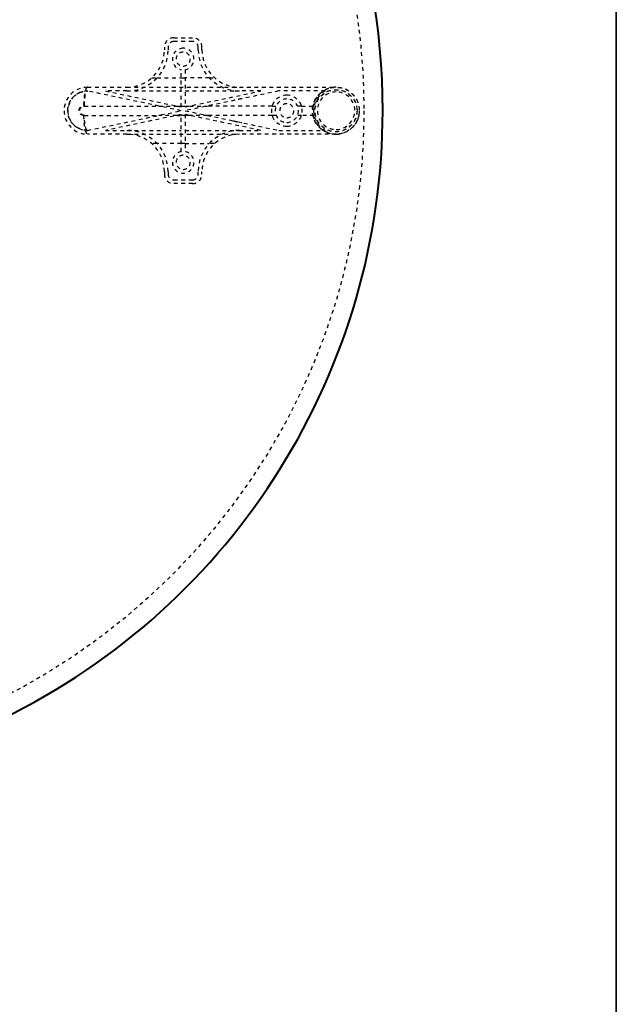
# Model space of a CAD drawing. Units: inches. Extents: x 0 to 560, y -150 to 0.
# Drawn here: x 436 to 452, y -92 to -65 of the extents above; entities that cross this region are included whole.
import ezdxf

# ---------------------------------------------------------------- set-up
doc = ezdxf.new("R2010")
doc.units = ezdxf.units.IN
doc.header["$LTSCALE"] = 0.1875
doc.header["$MEASUREMENT"] = 0
doc.linetypes.add('HIDDEN', pattern=[0.375, 0.25, -0.125])
for name, color, linetype, lineweight in [('Dim', 84, 'Continuous', 25), ('Hid', 8, 'HIDDEN', 25), ('Object', 12, 'Continuous', 40), ('PANEL', 6, 'Continuous', 35)]:
    doc.layers.add(name, color=color, linetype=linetype, lineweight=lineweight)
doc.styles.get("Standard").update_dxf_attribs({"font": 'romans.shx'})
doc.dimstyles.get("Standard").update_dxf_attribs({"dimscale": 7, "dimtxt": 0.125, "dimasz": 0.15, "dimexe": 0.0625, "dimexo": 0.0625, "dimgap": 0.09, "dimtad": 0, "dimtih": 1, "dimtoh": 1, "dimdec": 4, "dimzin": 12, "dimdsep": 46, "dimtxsty": 'Standard', "dimcen": 0, "dimadec": 0, "dimazin": 0, "dimtfac": 1, "dimtdec": 4, "dimtofl": 0, "dimtmove": 0, "dimatfit": 3, "dimfxl": 0, "dimtolj": 1, "dimtzin": 0, "dimarcsym": 0})

# ---------------------------------------------------------------- blocks, each defined once
blk = doc.blocks.new('7270-36-ST')
at = {"layer": 'Hid'}
for p, q in [((12.431, 1.942), (12.931, 1.942)), ((12.931, 1.842), (12.431, 1.842)), ((12.181, 1.692), (12.181, 1.625)), ((12.281, 1.692), (12.281, 1.625)), ((13.081, 1.625), (13.081, 1.692)), ((13.181, 1.625), (13.181, 1.692)), ((12.631, 0.1), (12.631, 1.092)), ((12.731, 1.092), (12.731, 0.1)), ((11.842, 0.875), (11.985, 0.875)), ((11.985, 0.875), (12.631, 0.875)), ((12.631, 0.875), (12.731, 0.875)), ((13.376, 0.875), (12.731, 0.875)), ((13.376, 0.875), (13.519, 0.875)), ((10.131, 0.625), (11.181, 0.625)), ((12.631, 0), (10.131, 0.525)), ((10.607, 0.525), (12.631, 0.1)), ((11.181, 0.525), (10.607, 0.525)), ((11.181, 0.625), (14.181, 0.625)), ((11.181, 0.525), (12.631, 0.525)), ((15.231, 0.525), (12.731, 0)), ((12.731, 0.1), (14.754, 0.525)), ((12.731, 0.525), (14.181, 0.525)), ((14.181, 0.625), (16.756, 0.625)), ((14.754, 0.525), (14.181, 0.525)), ((16.465, 0.525), (15.231, 0.525)), ((10.028, 0.125), (10.049, 0.125)), ((10.049, 0.125), (12.035, 0.125)), ((12.035, 0.125), (12.512, 0.125)), ((12.512, 0.125), (12.631, 0.125)), ((12.631, 0.125), (12.731, 0.125)), ((12.731, 0.125), (12.85, 0.125)), ((12.85, 0.125), (13.326, 0.125)), ((15.05, 0.125), (13.326, 0.125)), ((15.05, 0.125), (15.157, 0.125)), ((15.836, 0.125), (15.729, 0.125)), ((15.836, 0.125), (16.169, 0.125)), ((10.049, -0.125), (10.028, -0.125)), ((10.049, -0.125), (12.035, -0.125)), ((10.131, -0.525), (12.631, 0)), ((12.631, -0.1), (10.607, -0.525)), ((12.512, -0.125), (12.035, -0.125)), ((12.512, -0.125), (12.631, -0.125)), ((12.631, -1.092), (12.631, -0.1)), ((12.731, -0.125), (12.631, -0.125)), ((12.731, 0), (15.231, -0.525)), ((12.731, -0.1), (12.731, -1.092)), ((14.754, -0.525), (12.731, -0.1)), ((12.85, -0.125), (12.731, -0.125)), ((13.326, -0.125), (12.85, -0.125)), ((15.05, -0.125), (13.326, -0.125)), ((15.157, -0.125), (15.05, -0.125)), ((15.836, -0.125), (15.729, -0.125)), ((16.169, -0.125), (15.836, -0.125)), ((11.181, -0.625), (10.131, -0.625)), ((10.607, -0.525), (11.181, -0.525)), ((11.181, -0.525), (12.631, -0.525)), ((11.181, -0.625), (14.181, -0.625)), ((12.731, -0.525), (14.181, -0.525)), ((14.181, -0.525), (14.754, -0.525)), ((16.756, -0.625), (14.181, -0.625)), ((15.231, -0.525), (16.465, -0.525)), ((11.985, -0.875), (11.842, -0.875)), ((12.631, -0.875), (11.985, -0.875)), ((12.731, -0.875), (12.631, -0.875)), ((12.731, -0.875), (13.376, -0.875)), ((13.519, -0.875), (13.376, -0.875)), ((12.181, -1.625), (12.181, -1.692)), ((12.281, -1.625), (12.281, -1.692)), ((13.081, -1.692), (13.081, -1.625)), ((13.181, -1.692), (13.181, -1.625)), ((12.431, -1.842), (12.931, -1.842)), ((12.931, -1.942), (12.431, -1.942))]:
    blk.add_line(p, q, dxfattribs=at)
for centre, radius in [((0, 0), 17.5), ((16.75, 0), 0.625), ((16.75, 0), 0.562), ((16.756, 0), 0.56)]:
    blk.add_circle(centre, radius, dxfattribs=at)
for centre, radius, start, end in [((12.431, 1.692), 0.25, 90, 180), ((12.431, 1.692), 0.15, 90, 180), ((12.931, 1.692), 0.25, 0, 90), ((12.931, 1.692), 0.15, 0, 90), ((11.181, 1.625), 1, 270, 0), ((11.181, 1.625), 1.1, 270, 0), ((12.681, 1.375), 0.288, 90, 259.9846), ((12.681, 1.375), 0.288, 280.0154, 90), ((14.181, 1.625), 1.1, 180, 270), ((14.181, 1.625), 1, 180, 270), ((12.681, 1.375), 0.188, 90, 270), ((12.681, 1.375), 0.188, 270, 90), ((10.131, 0), 0.625, 90, 180), ((10.131, 0), 0.525, 90, 180), ((16.756, 0), 0.6, 118.955, 241.045), ((16.756, 0), 0.625, 270, 90), ((15.443, 0), 0.412, 90, 270), ((15.443, 0), 0.312, 90, 270), ((15.443, 0), 0.412, 270, 90), ((15.443, 0), 0.312, 270, 90), ((16.756, 0), 0.5, 90, 270), ((16.756, 0), 0.5, 270, 90), ((15.443, 0), 0.188, 90, 270), ((15.443, 0), 0.188, 270, 90), ((10.131, 0), 0.625, 180, 270), ((10.131, 0), 0.525, 180, 270), ((11.181, -1.625), 1.1, 0, 90), ((11.181, -1.625), 1, 0, 90), ((14.181, -1.625), 1.1, 90, 180), ((14.181, -1.625), 1, 90, 180), ((12.681, -1.375), 0.288, 100.0154, 79.9846), ((12.681, -1.375), 0.188, 90, 270), ((12.681, -1.375), 0.188, 270, 90), ((12.431, -1.692), 0.25, 180, 270), ((12.431, -1.692), 0.15, 180, 270), ((12.931, -1.692), 0.25, 270, 0), ((12.931, -1.692), 0.15, 270, 0)]:
    blk.add_arc(centre, radius, start, end, dxfattribs=at)
for points, knots in [([(9.606, 0), (9.606, 0.034), (9.609, 0.067), (9.621, 0.13), (9.629, 0.159), (9.651, 0.215), (9.663, 0.241), (9.691, 0.289), (9.707, 0.311), (9.755, 0.37), (9.79, 0.402), (9.86, 0.451), (9.894, 0.47), (9.958, 0.496), (9.987, 0.505), (10.038, 0.517), (10.059, 0.52), (10.085, 0.523), (10.093, 0.524), (10.106, 0.524), (10.111, 0.525), (10.125, 0.525), (10.13, 0.525), (10.131, 0.525)], [0.5, 0.5, 0.5, 0.5, 0.53125, 0.53125, 0.5625, 0.5625, 0.59375, 0.59375, 0.625, 0.625, 0.6875, 0.6875, 0.75, 0.75, 0.8125, 0.8125, 0.875, 0.875, 0.90625, 0.90625, 0.9375, 0.9375, 1, 1, 1, 1]), ([(10.131, 0.625), (10.117, 0.625), (10.104, 0.612), (10.079, 0.562), (10.068, 0.525), (10.049, 0.432), (10.041, 0.377), (10.031, 0.256), (10.028, 0.19), (10.028, 0.125)], [0, 0, 0, 0, 0.25, 0.25, 0.5, 0.5, 0.75, 0.75, 1, 1, 1, 1]), ([(10.049, 0.125), (10.049, 0.13), (10.049, 0.14), (10.049, 0.164), (10.049, 0.173), (10.05, 0.189), (10.05, 0.195), (10.05, 0.204), (10.05, 0.208), (10.051, 0.214), (10.051, 0.217), (10.051, 0.218), (10.051, 0.219), (10.051, 0.219), (10.051, 0.219), (10.053, 0.253), (10.055, 0.28), (10.058, 0.311), (10.059, 0.32), (10.06, 0.331), (10.06, 0.334), (10.061, 0.339), (10.061, 0.341), (10.062, 0.343), (10.062, 0.344), (10.062, 0.345), (10.062, 0.345), (10.062, 0.345), (10.062, 0.345), (10.062, 0.345), (10.065, 0.369), (10.069, 0.392), (10.075, 0.422), (10.077, 0.431), (10.08, 0.442), (10.081, 0.446), (10.082, 0.449), (10.083, 0.451), (10.083, 0.451), (10.083, 0.451), (10.083, 0.451), (10.083, 0.452), (10.083, 0.453), (10.084, 0.454), (10.087, 0.464), (10.089, 0.472), (10.096, 0.489), (10.099, 0.496), (10.102, 0.502), (10.103, 0.503), (10.104, 0.504), (10.104, 0.504), (10.104, 0.504), (10.104, 0.504), (10.104, 0.504), (10.104, 0.504), (10.104, 0.504), (10.104, 0.504), (10.104, 0.505), (10.105, 0.507), (10.107, 0.509), (10.11, 0.513), (10.112, 0.515), (10.114, 0.518), (10.115, 0.518), (10.116, 0.519), (10.116, 0.519), (10.116, 0.519), (10.116, 0.52), (10.116, 0.52), (10.117, 0.52), (10.117, 0.52), (10.118, 0.521), (10.123, 0.524), (10.127, 0.525), (10.131, 0.525)], [0, 0, 0, 0, 0.125, 0.125, 0.1875, 0.1875, 0.21875, 0.21875, 0.234375, 0.242187, 0.246094, 0.248047, 0.249023, 0.249023, 0.25, 0.25, 0.375, 0.375, 0.4375, 0.4375, 0.46875, 0.46875, 0.484375, 0.492187, 0.496094, 0.498047, 0.499023, 0.499512, 0.499512, 0.5, 0.5, 0.625, 0.625, 0.6875, 0.6875, 0.703125, 0.710937, 0.712891, 0.713867, 0.713867, 0.714355, 0.714355, 0.714844, 0.71875, 0.71875, 0.75, 0.75, 0.8125, 0.8125, 0.84375, 0.84375, 0.851562, 0.855469, 0.856445, 0.856934, 0.856934, 0.857178, 0.857178, 0.857422, 0.859375, 0.875, 0.875, 0.90625, 0.90625, 0.921875, 0.921875, 0.925781, 0.927734, 0.927734, 0.928711, 0.928711, 0.929687, 0.9375, 0.9375, 1, 1, 1, 1]), ([(16.756, 0.625), (16.723, 0.625), (16.69, 0.622), (16.626, 0.612), (16.594, 0.605), (16.531, 0.584), (16.5, 0.571), (16.455, 0.548), (16.44, 0.54), (16.411, 0.521), (16.396, 0.512), (16.354, 0.48), (16.327, 0.457), (16.29, 0.417), (16.277, 0.403), (16.254, 0.373), (16.243, 0.358), (16.222, 0.326), (16.212, 0.31), (16.194, 0.275), (16.186, 0.257), (16.171, 0.221), (16.164, 0.202), (16.155, 0.174), (16.152, 0.164), (16.147, 0.145), (16.145, 0.135), (16.143, 0.125)], [-0.0000255, -0.0000255, -0.0000255, -0.0000255, 0.0030142, 0.0030142, 0.00605391, 0.00605391, 0.00909361, 0.00909361, 0.01061346, 0.01061346, 0.01213332, 0.01213332, 0.01517302, 0.01517302, 0.01669287, 0.01669287, 0.01821272, 0.01821272, 0.01973257, 0.01973257, 0.02125243, 0.02125243, 0.02277228, 0.02277228, 0.0235322, 0.0235322, 0.02429213, 0.02429213, 0.02429213, 0.02429213]), ([(10.028, -0.125), (10.026, -0.125), (10.024, -0.125), (9.99, -0.123), (9.96, -0.109), (9.925, -0.072), (9.914, -0.055), (9.905, -0.024), (9.903, -0.012), (9.903, 0.012), (9.905, 0.024), (9.914, 0.055), (9.925, 0.072), (9.96, 0.109), (9.99, 0.123), (10.024, 0.125), (10.026, 0.125), (10.028, 0.125)], [0, 0, 0, 0, 0.017663, 0.017663, 0.256962, 0.256962, 0.406524, 0.406524, 0.5, 0.5, 0.593476, 0.593476, 0.743038, 0.743038, 0.982337, 0.982337, 1, 1, 1, 1]), ([(10.049, -0.125), (10.041, -0.125), (10.029, -0.124), (10.016, -0.121), (10.009, -0.119), (10.006, -0.117), (10.005, -0.117), (10.004, -0.117), (10.003, -0.116), (9.987, -0.11), (9.973, -0.101), (9.954, -0.082), (9.946, -0.072), (9.939, -0.06), (9.936, -0.053), (9.934, -0.05), (9.933, -0.048), (9.933, -0.047), (9.927, -0.031), (9.924, -0.016), (9.924, 0.008), (9.925, 0.02), (9.928, 0.033), (9.93, 0.04), (9.931, 0.043), (9.932, 0.044), (9.932, 0.045), (9.932, 0.046), (9.939, 0.062), (9.948, 0.076), (9.967, 0.094), (9.976, 0.103), (9.989, 0.11), (9.996, 0.113), (9.999, 0.115), (10.001, 0.115), (10.002, 0.116), (10.018, 0.122), (10.033, 0.125), (10.049, 0.125)], [0, 0, 0, 0, 0.0625, 0.09375, 0.109375, 0.117187, 0.121094, 0.121094, 0.125, 0.125, 0.25, 0.25, 0.3125, 0.34375, 0.359375, 0.367187, 0.367187, 0.375, 0.375, 0.5, 0.5, 0.5625, 0.59375, 0.609375, 0.617187, 0.621094, 0.621094, 0.625, 0.625, 0.75, 0.75, 0.8125, 0.84375, 0.859375, 0.867188, 0.867188, 0.875, 0.875, 1, 1, 1, 1]), ([(10.131, -0.525), (10.13, -0.525), (10.125, -0.525), (10.111, -0.525), (10.106, -0.524), (10.093, -0.524), (10.085, -0.523), (10.059, -0.52), (10.038, -0.517), (9.987, -0.505), (9.958, -0.496), (9.894, -0.47), (9.86, -0.451), (9.79, -0.402), (9.755, -0.37), (9.707, -0.311), (9.691, -0.289), (9.663, -0.241), (9.651, -0.215), (9.629, -0.159), (9.621, -0.13), (9.609, -0.067), (9.606, -0.034), (9.606, 0)], [0, 0, 0, 0, 0.0625, 0.0625, 0.09375, 0.09375, 0.125, 0.125, 0.1875, 0.1875, 0.25, 0.25, 0.3125, 0.3125, 0.375, 0.375, 0.40625, 0.40625, 0.4375, 0.4375, 0.46875, 0.46875, 0.5, 0.5, 0.5, 0.5]), ([(10.028, -0.125), (10.028, -0.19), (10.031, -0.256), (10.041, -0.377), (10.049, -0.432), (10.068, -0.525), (10.079, -0.562), (10.104, -0.612), (10.117, -0.625), (10.131, -0.625)], [0, 0, 0, 0, 0.25, 0.25, 0.5, 0.5, 0.75, 0.75, 1, 1, 1, 1]), ([(10.131, -0.525), (10.127, -0.525), (10.123, -0.524), (10.117, -0.52), (10.115, -0.519), (10.112, -0.516), (10.112, -0.515), (10.111, -0.514), (10.11, -0.513), (10.11, -0.513), (10.11, -0.513), (10.11, -0.513), (10.109, -0.512), (10.109, -0.511), (10.105, -0.506), (10.102, -0.501), (10.097, -0.491), (10.096, -0.489), (10.094, -0.485), (10.094, -0.484), (10.093, -0.481), (10.092, -0.48), (10.09, -0.473), (10.088, -0.467), (10.082, -0.451), (10.08, -0.44), (10.077, -0.428), (10.076, -0.425), (10.075, -0.421), (10.075, -0.42), (10.075, -0.419), (10.075, -0.418), (10.074, -0.418), (10.074, -0.418), (10.074, -0.418), (10.074, -0.417), (10.073, -0.413), (10.072, -0.408), (10.069, -0.389), (10.066, -0.375), (10.064, -0.36), (10.063, -0.356), (10.063, -0.351), (10.062, -0.349), (10.062, -0.348), (10.062, -0.347), (10.062, -0.346), (10.062, -0.346), (10.062, -0.345), (10.062, -0.345), (10.062, -0.345), (10.062, -0.345), (10.06, -0.328), (10.058, -0.309), (10.055, -0.278), (10.054, -0.267), (10.053, -0.25), (10.052, -0.244), (10.052, -0.235), (10.052, -0.23), (10.051, -0.225), (10.051, -0.223), (10.051, -0.221), (10.051, -0.221), (10.05, -0.193), (10.049, -0.172), (10.049, -0.14), (10.049, -0.13), (10.049, -0.125)], [0, 0, 0, 0, 0.0625, 0.0625, 0.09375, 0.09375, 0.101562, 0.105469, 0.106445, 0.106445, 0.107422, 0.107422, 0.109375, 0.125, 0.125, 0.1875, 0.1875, 0.203125, 0.203125, 0.210937, 0.210937, 0.21875, 0.21875, 0.25, 0.25, 0.3125, 0.3125, 0.34375, 0.34375, 0.351562, 0.355469, 0.356445, 0.356934, 0.356934, 0.357422, 0.357422, 0.359375, 0.375, 0.375, 0.4375, 0.4375, 0.46875, 0.46875, 0.484375, 0.484375, 0.492187, 0.496094, 0.498047, 0.499023, 0.499512, 0.499512, 0.5, 0.5, 0.625, 0.625, 0.6875, 0.6875, 0.71875, 0.71875, 0.734375, 0.742187, 0.746094, 0.746094, 0.75, 0.75, 0.875, 0.875, 1, 1, 1, 1]), ([(16.143, -0.125), (16.151, -0.164), (16.163, -0.202), (16.185, -0.257), (16.194, -0.275), (16.212, -0.309), (16.222, -0.326), (16.243, -0.358), (16.254, -0.373), (16.277, -0.403), (16.289, -0.417), (16.327, -0.457), (16.354, -0.48), (16.396, -0.512), (16.41, -0.521), (16.44, -0.54), (16.455, -0.548), (16.5, -0.571), (16.531, -0.584), (16.594, -0.605), (16.625, -0.612), (16.674, -0.62), (16.69, -0.622), (16.715, -0.624), (16.723, -0.624), (16.739, -0.625), (16.747, -0.625), (16.756, -0.625)], [0, 0, 0, 0, 0.00301873, 0.00301873, 0.00452809, 0.00452809, 0.00603746, 0.00603746, 0.00754682, 0.00754682, 0.00905619, 0.00905619, 0.01207492, 0.01207492, 0.01358428, 0.01358428, 0.01509365, 0.01509365, 0.01811238, 0.01811238, 0.02113111, 0.02113111, 0.02264047, 0.02264047, 0.02339515, 0.02339515, 0.02414984, 0.02414984, 0.02414984, 0.02414984])]:
    blk.add_open_spline(points, degree=3, knots=knots, dxfattribs=at)
for points, weights in [([(14.245, 0.318), (14.162, 0.303), (14.089, 0.288), (14.025, 0.272)], [1, 0.998641202599, 0.998641202599, 1]), ([(16.143, 0.125), (16.126, 0.042), (16.126, -0.042), (16.143, -0.125)], [1, 0.986530598076, 0.986530598076, 1]), ([(14.025, -0.272), (14.089, -0.288), (14.162, -0.303), (14.245, -0.318)], [1, 0.998641202599, 0.998641202599, 1])]:
    blk.add_rational_spline(points, weights, degree=3, dxfattribs=at)
at = {"layer": 'Object'}
for start, end in [(0, 244.0745), (295.9255, 0)]:
    blk.add_arc((0, 0), 18, start, end, dxfattribs=at)
blk = doc.blocks.new('*D48')
at = {"layer": 'Defpoints', "color": 0}
for p in [(437.628, -52.398), (418.714, -83.029)]:
    blk.add_point(p, dxfattribs=at)
at = {"layer": 'Dim', "color": 0, "lineweight": -2}
for p, q in [((439.855, -48.791), (438.18, -51.504)), ((440.905, -48.791), (439.855, -48.791))]:
    blk.add_line(p, q, dxfattribs=at)
at = {"layer": 'Dim', "color": 0}
blk.add_solid([(438.031, -51.413), (438.329, -51.596), (437.628, -52.398)], dxfattribs=at)
at = {"layer": 'Dim', "color": 0, "insert": (442.64, -48.791), "char_height": 0.875, "attachment_point": 5}
blk.add_mtext('\\A1;∅36', dxfattribs=at)

msp = doc.modelspace()

# ---------------------------------------------------------------- linework, layer by layer
at = {"layer": 'PANEL'}
msp.add_lwpolyline([(403.66326, -43.34487), (403.66326, -96.68974), (452.39591, -96.68974), (452.39591, -43.34487), (403.66326, -43.34487)], dxfattribs=at)

# ---------------------------------------------------------------- block references
at = {"layer": 'Object'}
msp.add_blockref('7270-36-ST', (428.17109, -67.71342), dxfattribs=at)

# ---------------------------------------------------------------- dimensions: what is measured, and where the dimension line sits
at = {"layer": 'Dim'}
dim = msp.add_diameter_dim_2p(p1=(418.71409, -83.02894), p2=(437.62809, -52.3979), dimstyle='Standard', dxfattribs=at)
dim.commit()
dim.dimension.update_dxf_attribs({"geometry": '*D48', "text_midpoint": (442.63965, -48.79064), "dimtype": 163})

doc.saveas('drawing.dxf')
